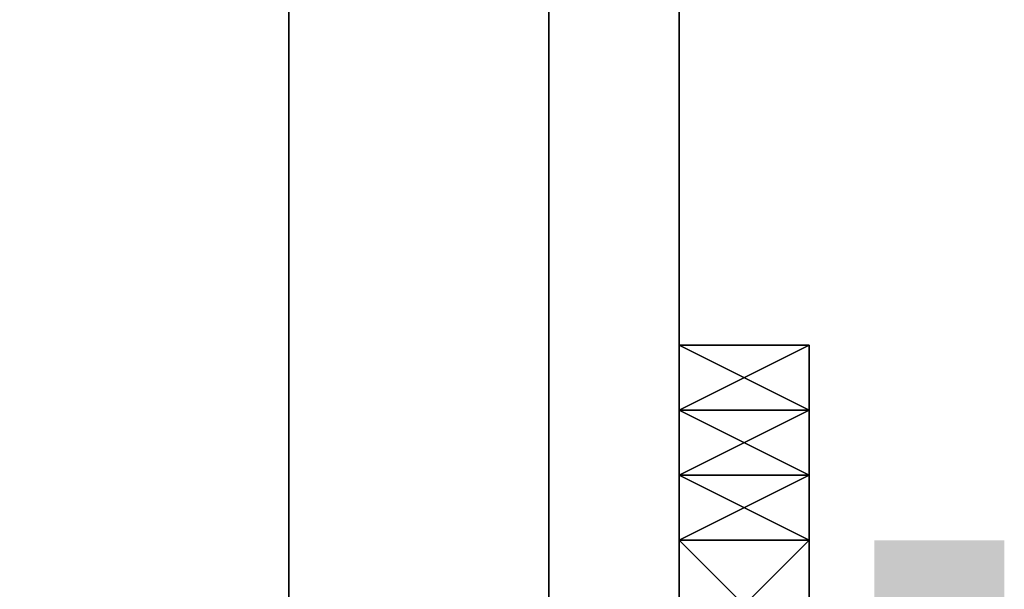
# Model space of a CAD drawing. Units: millimetres. Extents: x 10528 to 17219, y -2048 to 3147.
# Drawn here: x 12189 to 12239, y 655 to 684 of the extents above; entities that cross this region are included whole.
import ezdxf

# ---------------------------------------------------------------- set-up
doc = ezdxf.new("R2010")
doc.units = ezdxf.units.MM
doc.layers.add('МАФЫ НАШИ', color=250, linetype='Continuous', lineweight=25)

# ---------------------------------------------------------------- blocks, each defined once
blk = doc.blocks.new('птнглл')
at = {"layer": 'МАФЫ НАШИ'}
blk.add_hatch(color=256, dxfattribs=at).paths.add_polyline_path([(12235.698, 657.294), (12232.398, 657.294), (12232.398, 653.994), (12235.698, 650.694), (12238.998, 653.994), (12238.998, 657.294)])
blk.add_hatch(color=256, dxfattribs=at).paths.add_polyline_path([(12235.698, 657.294), (12232.398, 657.294), (12232.398, 653.994), (12235.698, 650.694), (12238.998, 653.994), (12238.998, 657.294)])
at = {"layer": 'МАФЫ НАШИ', "lineweight": 25}
for points in [[(12225.798, 498.9), (12215.899, 535.198), (12222.498, 535.198), (12222.498, 703.492), (12222.498, 535.198), (12222.498, 703.492)], [(12215.899, 703.492), (12215.899, 535.198), (12202.699, 535.198), (12202.699, 703.492)], [(12186.2, 703.492), (12186.2, 535.198), (12202.699, 535.198), (12202.699, 703.492)], [(12215.899, 703.492), (12215.899, 535.198), (12225.798, 498.9)], [(12215.899, 703.492), (12215.899, 535.198), (12215.899, 703.492)], [(12202.699, 703.492), (12202.699, 535.198), (12202.699, 703.492)], [(12080.604, 703.492), (12080.604, 535.198), (12090.503, 535.198), (12103.703, 535.198), (12123.502, 535.198), (12143.301, 535.198), (12166.401, 535.198), (12186.2, 535.198), (12202.699, 535.198), (12215.899, 535.198), (12222.498, 535.198), (12222.498, 703.492)], [(12186.2, 703.492), (12186.2, 535.198), (12202.699, 535.198), (12202.699, 703.492)], [(12215.899, 703.492), (12215.899, 535.198), (12222.498, 535.198), (12222.498, 703.492), (12222.498, 535.198), (12222.498, 703.492)], [(12215.899, 703.492), (12215.899, 535.198), (12202.699, 535.198), (12202.699, 703.492)], [(12186.2, 703.492), (12186.2, 535.198), (12202.699, 535.198), (12202.699, 703.492)], [(12215.899, 703.492), (12215.899, 535.198), (12222.498, 535.198), (12222.498, 703.492)], [(12215.899, 703.492), (12215.899, 535.198), (12202.699, 535.198), (12202.699, 703.492)]]:
    blk.add_lwpolyline(points, dxfattribs=at)
at = {"layer": 'МАФЫ НАШИ', "color": 16, "lineweight": 25}
for points in [[(12229.098, 663.893), (12222.498, 660.593), (12222.498, 663.893), (12229.098, 663.893), (12222.498, 663.893), (12229.098, 663.893), (12222.498, 663.893), (12222.498, 667.193)], [(12229.098, 667.193), (12222.498, 663.893), (12222.498, 667.193), (12229.098, 667.193), (12222.498, 667.193), (12229.098, 667.193), (12222.498, 667.193)], [(12229.098, 650.694), (12222.498, 647.394), (12222.498, 650.694), (12229.098, 650.694), (12222.498, 650.694), (12229.098, 650.694), (12222.498, 650.694), (12222.498, 657.294)]]:
    blk.add_lwpolyline(points, close=True, dxfattribs=at)
for points in [[(12222.498, 634.194), (12222.498, 657.294), (12222.498, 660.593), (12222.498, 634.194), (12222.498, 660.593), (12222.498, 637.494), (12222.498, 660.593), (12222.498, 663.893), (12222.498, 637.494), (12222.498, 663.893), (12222.498, 637.494), (12222.498, 667.193), (12222.498, 663.893), (12222.498, 660.593), (12222.498, 637.494), (12222.498, 663.893), (12222.498, 637.494), (12222.498, 663.893), (12222.498, 667.193), (12222.498, 637.494), (12222.498, 667.193), (12222.498, 640.794), (12222.498, 667.193), (12222.498, 640.794), (12222.498, 667.193), (12222.498, 640.794)], [(12222.498, 650.694), (12222.498, 657.294), (12222.498, 630.895), (12222.498, 657.294), (12222.498, 634.194), (12222.498, 657.294), (12222.498, 660.593), (12222.498, 634.194)], [(12229.098, 650.694), (12229.098, 657.294), (12229.098, 630.895)], [(12229.098, 650.694), (12229.098, 657.294), (12229.098, 630.895), (12229.098, 657.294), (12222.498, 660.593), (12222.498, 657.294), (12229.098, 657.294), (12222.498, 657.294), (12229.098, 657.294), (12222.498, 657.294), (12222.498, 650.694), (12229.098, 657.294), (12229.098, 634.194), (12229.098, 657.294), (12229.098, 660.593), (12229.098, 634.194), (12229.098, 657.294), (12229.098, 660.593), (12229.098, 634.194), (12229.098, 660.593), (12222.498, 663.893), (12222.498, 660.593), (12229.098, 660.593), (12222.498, 660.593), (12229.098, 660.593), (12222.498, 660.593), (12222.498, 657.294), (12229.098, 660.593), (12229.098, 637.494), (12229.098, 660.593), (12229.098, 663.893), (12229.098, 637.494), (12229.098, 663.893), (12229.098, 637.494), (12229.098, 667.193), (12229.098, 663.893), (12229.098, 660.593), (12229.098, 637.494), (12229.098, 663.893), (12229.098, 637.494), (12229.098, 663.893), (12229.098, 667.193), (12229.098, 637.494), (12229.098, 667.193), (12229.098, 640.794), (12229.098, 667.193), (12229.098, 640.794), (12229.098, 667.193), (12229.098, 640.794)], [(12222.498, 640.794), (12222.498, 627.595), (12222.498, 640.794), (12222.498, 630.895), (12222.498, 640.794), (12222.498, 647.394), (12222.498, 630.895), (12222.498, 650.694), (12222.498, 657.294), (12222.498, 630.895), (12222.498, 657.294)]]:
    blk.add_lwpolyline(points, dxfattribs=at)
at = {"layer": 'МАФЫ НАШИ', "lineweight": 25}
for points in [[(12229.098, 663.893), (12222.498, 663.893), (12222.498, 667.193), (12229.098, 663.893), (12222.498, 667.193), (12229.098, 667.193)], [(12229.098, 667.193), (12222.498, 667.193), (12229.098, 667.193), (12222.498, 667.193), (12229.098, 667.193), (12222.498, 667.193), (12222.498, 663.893), (12229.098, 667.193), (12222.498, 663.893), (12229.098, 663.893)], [(12222.498, 637.494), (12222.498, 660.593), (12222.498, 663.893), (12222.498, 637.494), (12222.498, 663.893), (12222.498, 637.494), (12222.498, 663.893), (12222.498, 667.193), (12222.498, 637.494), (12222.498, 667.193), (12222.498, 640.794)], [(12222.498, 640.794), (12222.498, 667.193), (12222.498, 640.794), (12222.498, 667.193), (12222.498, 640.794), (12222.498, 667.193), (12222.498, 637.494)], [(12222.498, 637.494), (12222.498, 667.193), (12222.498, 663.893), (12222.498, 637.494), (12222.498, 663.893), (12222.498, 637.494), (12222.498, 663.893), (12222.498, 660.593), (12222.498, 637.494), (12222.498, 660.593), (12222.498, 634.194)], [(12229.098, 637.494), (12229.098, 660.593), (12229.098, 663.893), (12229.098, 637.494), (12229.098, 663.893), (12229.098, 637.494), (12229.098, 663.893), (12229.098, 667.193), (12229.098, 637.494), (12229.098, 667.193), (12229.098, 640.794)], [(12229.098, 640.794), (12229.098, 667.193), (12229.098, 640.794), (12229.098, 667.193), (12229.098, 640.794), (12229.098, 667.193), (12229.098, 637.494)], [(12229.098, 637.494), (12229.098, 667.193), (12229.098, 663.893), (12229.098, 637.494), (12229.098, 663.893), (12229.098, 637.494), (12229.098, 663.893), (12229.098, 660.593), (12229.098, 637.494), (12229.098, 660.593), (12229.098, 634.194)], [(12229.098, 660.593), (12222.498, 660.593), (12222.498, 663.893), (12229.098, 660.593), (12222.498, 663.893), (12229.098, 663.893)], [(12229.098, 663.893), (12222.498, 663.893), (12222.498, 660.593), (12229.098, 663.893), (12222.498, 660.593), (12229.098, 660.593)], [(12229.098, 657.294), (12222.498, 657.294), (12222.498, 660.593), (12229.098, 657.294), (12222.498, 660.593), (12229.098, 660.593)], [(12229.098, 660.593), (12222.498, 660.593), (12222.498, 657.294), (12229.098, 660.593), (12222.498, 657.294), (12229.098, 657.294)], [(12222.498, 634.194), (12222.498, 657.294), (12222.498, 660.593), (12222.498, 634.194), (12222.498, 660.593), (12222.498, 637.494)], [(12222.498, 634.194), (12222.498, 660.593), (12222.498, 657.294), (12222.498, 634.194), (12222.498, 657.294), (12222.498, 630.895)], [(12229.098, 634.194), (12229.098, 657.294), (12229.098, 660.593), (12229.098, 634.194), (12229.098, 660.593), (12229.098, 637.494)], [(12229.098, 634.194), (12229.098, 660.593), (12229.098, 657.294), (12229.098, 634.194), (12229.098, 657.294), (12229.098, 630.895)], [(12229.098, 650.694), (12222.498, 650.694), (12222.498, 657.294), (12229.098, 650.694), (12222.498, 657.294), (12229.098, 657.294)], [(12229.098, 657.294), (12222.498, 657.294), (12222.498, 650.694), (12229.098, 657.294), (12222.498, 650.694), (12229.098, 650.694)], [(12222.498, 650.694), (12222.498, 657.294), (12222.498, 630.895)], [(12222.498, 630.895), (12222.498, 657.294), (12222.498, 634.194)], [(12222.498, 630.895), (12222.498, 657.294), (12222.498, 650.694), (12222.498, 630.895), (12222.498, 650.694), (12222.498, 647.394)], [(12229.098, 630.895), (12229.098, 650.694), (12229.098, 657.294), (12229.098, 630.895), (12229.098, 657.294), (12229.098, 634.194)], [(12229.098, 630.895), (12229.098, 657.294), (12229.098, 650.694), (12229.098, 630.895), (12229.098, 650.694), (12229.098, 647.394)]]:
    blk.add_lwpolyline(points, close=True, dxfattribs=at)

msp = doc.modelspace()

# ---------------------------------------------------------------- block references
at = {"layer": 'МАФЫ НАШИ'}
msp.add_blockref('птнглл', (0, 0), dxfattribs=at)

doc.saveas('drawing.dxf')
